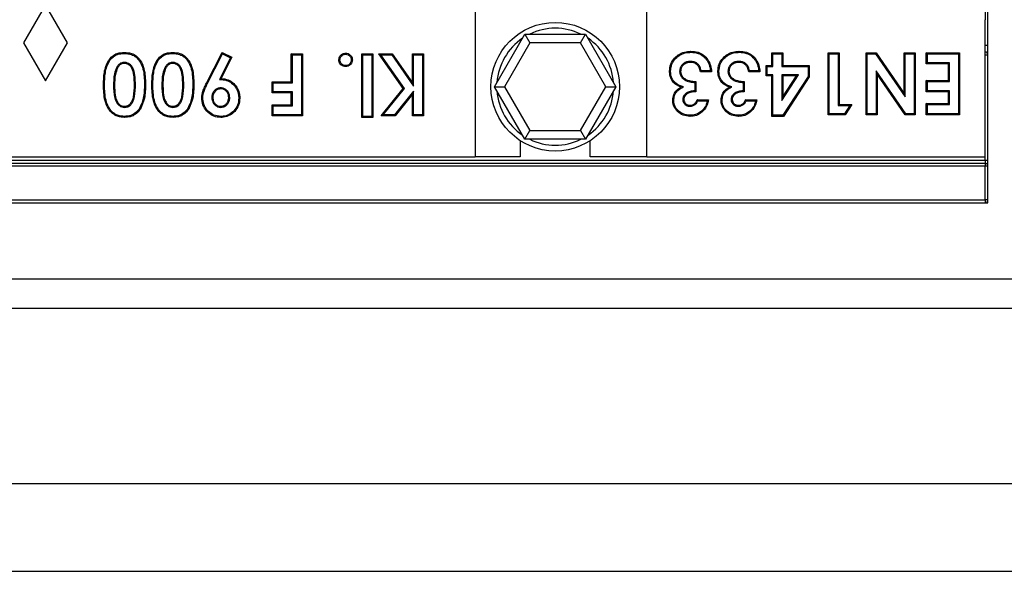
# Model space of a CAD drawing. Units: millimetres. Extents: x 0 to 420, y 0 to 297.
# Drawn here: x 313 to 346, y 86 to 105 of the extents above; entities that cross this region are included whole.
import ezdxf

# ---------------------------------------------------------------- set-up
doc = ezdxf.new("R2010")
doc.units = ezdxf.units.MM

msp = doc.modelspace()

# ---------------------------------------------------------------- linework, layer by layer
at = {"color": 7, "linetype": 'Continuous', "lineweight": 25}
for p, q in [((345.6703, 99.0415), (345.6703, 139.8415)), ((313.4003, 105.8161), (312.6503, 104.5161)), ((314.1503, 104.5161), (313.4003, 105.8161)), ((328.1103, 105.8072), (328.1103, 105.3073)), ((333.9903, 105.3073), (333.9903, 105.8072)), ((345.5703, 105.8072), (345.5703, 105.3073)), ((328.1103, 105.3073), (328.1103, 100.6161)), ((333.9903, 100.6161), (333.9903, 105.3073)), ((345.5703, 100.6161), (345.5703, 105.3073)), ((312.6503, 104.5161), (313.4003, 103.2161)), ((313.4003, 103.2161), (314.1503, 104.5161)), ((328.7741, 103.0161), (329.8133, 104.8161)), ((329.9865, 104.5161), (329.1205, 103.0161)), ((329.8133, 104.8161), (329.9865, 104.5161)), ((329.8133, 104.8161), (331.8918, 104.8161)), ((331.7186, 104.5161), (329.9865, 104.5161)), ((331.7186, 104.5161), (331.8918, 104.8161)), ((332.5846, 103.0161), (331.7186, 104.5161)), ((331.8918, 104.8161), (332.931, 103.0161)), ((318.9084, 103.1325), (319.446, 104.1904)), ((319.4614, 104.1434), (319.446, 104.1904)), ((319.446, 104.1904), (319.7827, 104.0208)), ((335.5006, 104.1927), (335.5006, 104.2277)), ((337.1559, 104.1927), (337.156, 104.2277)), ((345.5703, 104.4415), (345.6703, 104.4415)), ((316.1004, 103.8455), (316.1001, 103.8104)), ((317.7557, 103.8455), (317.7555, 103.8104)), ((318.9396, 103.1167), (319.4614, 104.1434)), ((319.7356, 104.0053), (319.3575, 103.2613)), ((319.7827, 104.0208), (319.4138, 103.2948)), ((319.4614, 104.1434), (319.7356, 104.0053)), ((319.7356, 104.0053), (319.7827, 104.0208)), ((321.8504, 104.1011), (321.8154, 104.1361)), ((321.8154, 104.1361), (322.1953, 104.1361)), ((321.8154, 103.1863), (321.8154, 104.1361)), ((321.8504, 103.1513), (321.8504, 104.1011)), ((321.8504, 104.1011), (322.1603, 104.1011)), ((322.1603, 104.1011), (322.1953, 104.1361)), ((322.1603, 104.1011), (322.1603, 102.0544)), ((322.1953, 104.1361), (322.1953, 102.0194)), ((324.2656, 104.1011), (324.2306, 104.1361)), ((324.2306, 101.9651), (324.2306, 104.1361)), ((324.2306, 104.1361), (324.6105, 104.1361)), ((324.2656, 102.0001), (324.2656, 104.1011)), ((324.2656, 104.1011), (324.5755, 104.1011)), ((324.5755, 104.1011), (324.6105, 104.1361)), ((324.5755, 104.1011), (324.5755, 102.0001)), ((324.6105, 104.1361), (324.6105, 101.9651)), ((324.8813, 104.1011), (324.814, 104.1361)), ((324.814, 104.1361), (325.2715, 104.1361)), ((325.6417, 102.9556), (324.814, 104.1361)), ((324.8813, 104.1011), (325.2533, 104.1011)), ((325.6854, 102.9542), (324.8813, 104.1011)), ((325.2533, 104.1011), (325.2715, 104.1361)), ((325.2533, 104.1011), (326.0023, 103.0326)), ((325.2715, 104.1361), (325.9673, 103.1435)), ((326.0023, 104.1011), (325.9673, 104.1361)), ((325.9673, 104.1361), (326.3472, 104.1361)), ((325.9673, 103.1435), (325.9673, 104.1361)), ((326.0023, 104.1011), (326.3122, 104.1011)), ((326.0023, 103.0326), (326.0023, 104.1011)), ((326.3122, 104.1011), (326.3472, 104.1361)), ((326.3122, 104.1011), (326.3122, 102.0544)), ((326.3472, 104.1361), (326.3472, 102.0194)), ((335.4803, 103.8828), (335.4798, 103.8478)), ((337.1356, 103.8828), (337.1352, 103.8478)), ((338.3023, 104.1384), (338.2673, 104.1734)), ((338.2673, 104.1734), (338.6472, 104.1734)), ((338.2673, 103.7392), (338.2673, 104.1734)), ((338.3023, 104.1384), (338.6122, 104.1384)), ((338.3023, 103.7042), (338.3023, 104.1384)), ((338.6122, 104.1384), (338.6472, 104.1734)), ((338.6122, 104.1384), (338.6122, 103.7042)), ((338.6472, 104.1734), (338.6472, 103.7392)), ((340.229, 104.1384), (340.194, 104.1734)), ((340.194, 104.1734), (340.5739, 104.1734)), ((340.194, 102.0567), (340.194, 104.1734)), ((340.229, 104.1384), (340.5389, 104.1384)), ((340.229, 102.0917), (340.229, 104.1384)), ((340.5389, 104.1384), (340.5739, 104.1734)), ((340.5389, 104.1384), (340.5389, 102.3745)), ((340.5739, 104.1734), (340.5739, 102.4095)), ((341.5316, 104.1384), (341.4966, 104.1734)), ((341.4966, 104.1734), (341.8413, 104.1734)), ((341.4966, 102.0567), (341.4966, 104.1734)), ((341.5316, 104.1384), (341.8229, 104.1384)), ((341.5316, 102.0917), (341.5316, 104.1384)), ((341.8229, 104.1384), (341.8413, 104.1734)), ((341.8229, 104.1384), (342.8341, 102.6724)), ((341.8413, 104.1734), (342.7991, 102.7848)), ((342.8341, 104.1384), (342.7991, 104.1734)), ((342.7991, 102.7848), (342.7991, 104.1734)), ((342.7991, 104.1734), (343.179, 104.1734)), ((342.8341, 102.6724), (342.8341, 104.1384)), ((342.8341, 104.1384), (343.144, 104.1384)), ((343.144, 104.1384), (343.179, 104.1734)), ((343.144, 104.1384), (343.144, 102.0917)), ((343.179, 104.1734), (343.179, 102.0567)), ((343.5939, 104.1384), (343.559, 104.1734)), ((343.559, 103.7935), (343.559, 104.1734)), ((343.559, 104.1734), (344.6987, 104.1734)), ((343.5939, 103.8285), (343.5939, 104.1384)), ((343.5939, 104.1384), (344.6637, 104.1384)), ((344.6637, 104.1384), (344.6987, 104.1734)), ((344.6637, 104.1384), (344.6637, 102.0917)), ((344.6987, 104.1734), (344.6987, 102.0567)), ((345.5703, 104.1015), (345.6703, 104.1015)), ((315.8381, 103.6828), (315.8682, 103.665)), ((317.4934, 103.6828), (317.5236, 103.665)), ((334.8017, 103.5424), (334.7666, 103.5425)), ((335.1116, 103.5383), (335.1466, 103.5387)), ((336.2049, 103.5221), (335.825, 103.5221)), ((336.167, 103.5571), (335.854, 103.5571)), ((336.457, 103.5424), (336.422, 103.5425)), ((336.7669, 103.5383), (336.8019, 103.5387)), ((337.8602, 103.5221), (337.4803, 103.5221)), ((337.8224, 103.5571), (337.5094, 103.5571)), ((338.1123, 103.7042), (338.0773, 103.7392)), ((338.0773, 103.7392), (338.2673, 103.7392)), ((338.0773, 103.3864), (338.0773, 103.7392)), ((338.1123, 103.7042), (338.3023, 103.7042)), ((338.1123, 103.4214), (338.1123, 103.7042)), ((338.3023, 103.7042), (338.2673, 103.7392)), ((338.6122, 103.7042), (338.6472, 103.7392)), ((338.6122, 103.7042), (339.5077, 103.7042)), ((338.6472, 103.7392), (339.5427, 103.7392)), ((339.5077, 103.7042), (339.5427, 103.7392)), ((339.5077, 103.7042), (339.5077, 103.365)), ((339.5427, 103.7392), (339.5427, 103.3546)), ((342.8552, 102.0917), (341.8415, 103.562)), ((341.8415, 103.562), (341.8415, 102.0917)), ((341.8415, 103.562), (341.8765, 103.4496)), ((343.5939, 103.8285), (343.559, 103.7935)), ((344.3188, 103.7935), (343.559, 103.7935)), ((344.3538, 103.8285), (343.5939, 103.8285)), ((344.3538, 103.8285), (344.3188, 103.7935)), ((344.3188, 103.2236), (344.3188, 103.7935)), ((344.3538, 103.1886), (344.3538, 103.8285)), ((319.3575, 103.2613), (319.4138, 103.2948)), ((321.1991, 103.1513), (321.1641, 103.1863)), ((321.1641, 102.8064), (321.1641, 103.1863)), ((321.1641, 103.1863), (321.8154, 103.1863)), ((321.8504, 103.1513), (321.8154, 103.1863)), ((335.6622, 103.1965), (335.6622, 102.8437)), ((337.3175, 103.1965), (337.3175, 102.8437)), ((338.1123, 103.4214), (338.0773, 103.3864)), ((338.2673, 103.3864), (338.0773, 103.3864)), ((338.3023, 103.4214), (338.1123, 103.4214)), ((338.3023, 103.4214), (338.2673, 103.3864)), ((338.2673, 102.0025), (338.2673, 103.3864)), ((338.3023, 102.0375), (338.3023, 103.4214)), ((338.6122, 103.4214), (338.6122, 102.5481)), ((338.6122, 102.5481), (339.1802, 103.4214)), ((339.1802, 103.4214), (338.6122, 103.4214)), ((338.6122, 103.4214), (338.6472, 103.3864)), ((339.5077, 103.365), (338.6443, 102.0375)), ((338.6472, 103.3864), (338.6472, 102.6661)), ((339.1157, 103.3864), (338.6472, 103.3864)), ((338.6472, 102.6661), (339.1157, 103.3864)), ((339.5427, 103.3546), (338.6633, 102.0025)), ((339.1802, 103.4214), (339.1157, 103.3864)), ((339.5077, 103.365), (339.5427, 103.3546)), ((341.8765, 103.4496), (341.8765, 102.0567)), ((342.8369, 102.0567), (341.8765, 103.4496)), ((343.5939, 103.1886), (343.559, 103.2236)), ((343.559, 102.8437), (343.559, 103.2236)), ((343.559, 103.2236), (344.3188, 103.2236)), ((343.5939, 102.8787), (343.5939, 103.1886)), ((343.5939, 103.1886), (344.3538, 103.1886)), ((344.3538, 103.1886), (344.3188, 103.2236)), ((315.419, 103.0786), (315.384, 103.0786)), ((315.7289, 103.0787), (315.7639, 103.0786)), ((316.4773, 103.1028), (316.4423, 103.1028)), ((316.7872, 103.0986), (316.8222, 103.0985)), ((317.0743, 103.0786), (317.0393, 103.0786)), ((317.3842, 103.0787), (317.4192, 103.0786)), ((318.1327, 103.1028), (318.0977, 103.1028)), ((318.4426, 103.0986), (318.4776, 103.0985)), ((318.9396, 103.1167), (318.9084, 103.1325)), ((319.3951, 102.9771), (319.3951, 102.9421)), ((321.1991, 102.8414), (321.1641, 102.8064)), ((321.1991, 102.8414), (321.1991, 103.1513)), ((321.1991, 103.1513), (321.8504, 103.1513)), ((321.8504, 102.8414), (321.1991, 102.8414)), ((321.8504, 102.8414), (321.8154, 102.8064)), ((321.8504, 102.3643), (321.8504, 102.8414)), ((324.8874, 102.0194), (325.6417, 102.9556)), ((324.9605, 102.0544), (325.6854, 102.9542)), ((326.0023, 102.8636), (325.3502, 102.0544)), ((325.6854, 102.9542), (325.6417, 102.9556)), ((326.0023, 103.0326), (325.9673, 103.1435)), ((326.0023, 102.8636), (325.9673, 102.7644)), ((326.0023, 102.0544), (326.0023, 102.8636)), ((328.7741, 103.0161), (329.1205, 103.0161)), ((329.8133, 101.2161), (328.7741, 103.0161)), ((329.1205, 103.0161), (329.9865, 101.5161)), ((331.7186, 101.5161), (332.5846, 103.0161)), ((332.931, 103.0161), (331.8918, 101.2161)), ((332.5846, 103.0161), (332.931, 103.0161)), ((335.2451, 103.0094), (335.1584, 103.001)), ((335.6272, 103.1624), (335.6272, 102.8758)), ((336.9004, 103.0094), (336.8138, 103.001)), ((337.2825, 103.1624), (337.2825, 102.8758)), ((343.5939, 102.8787), (343.559, 102.8437)), ((344.3188, 102.8437), (343.559, 102.8437)), ((344.3538, 102.8787), (343.5939, 102.8787)), ((344.3538, 102.8787), (344.3188, 102.8437)), ((344.3188, 102.4367), (344.3188, 102.8437)), ((344.3538, 102.4017), (344.3538, 102.8787)), ((319.0938, 102.6464), (319.1289, 102.6465)), ((319.7066, 102.6453), (319.6716, 102.6453)), ((321.8154, 102.8064), (321.1641, 102.8064)), ((321.8154, 102.3993), (321.8154, 102.8064)), ((325.9673, 102.7644), (325.3669, 102.0194)), ((325.9673, 102.0194), (325.9673, 102.7644)), ((335.2201, 102.5814), (335.2551, 102.5817)), ((335.7164, 102.5723), (336.0963, 102.5723)), ((335.7411, 102.5374), (336.0557, 102.5374)), ((336.8754, 102.5814), (336.9104, 102.5817)), ((337.3718, 102.5723), (337.7517, 102.5723)), ((337.3965, 102.5374), (337.7111, 102.5374)), ((338.6122, 102.5481), (338.6472, 102.6661)), ((342.8341, 102.6724), (342.7991, 102.7848)), ((316.1003, 102.31), (316.1001, 102.3451)), ((317.7556, 102.31), (317.7555, 102.3451)), ((319.3963, 102.31), (319.3964, 102.3451)), ((321.1991, 102.3643), (321.1641, 102.3993)), ((321.1641, 102.3993), (321.8154, 102.3993)), ((321.1641, 102.0194), (321.1641, 102.3993)), ((321.1991, 102.0544), (321.1991, 102.3643)), ((321.1991, 102.3643), (321.8504, 102.3643)), ((321.8504, 102.3643), (321.8154, 102.3993)), ((335.469, 102.3474), (335.4688, 102.3824)), ((337.1244, 102.3474), (337.1242, 102.3824)), ((340.5389, 102.3745), (340.5739, 102.4095)), ((340.5389, 102.3745), (340.944, 102.3745)), ((340.5739, 102.4095), (341.0081, 102.4095)), ((340.944, 102.3745), (340.7621, 102.0917)), ((341.0081, 102.4095), (340.7813, 102.0567)), ((340.944, 102.3745), (341.0081, 102.4095)), ((343.5939, 102.4017), (343.559, 102.4367)), ((343.559, 102.0567), (343.559, 102.4367)), ((343.559, 102.4367), (344.3188, 102.4367)), ((343.5939, 102.0917), (343.5939, 102.4017)), ((343.5939, 102.4017), (344.3538, 102.4017)), ((344.3538, 102.4017), (344.3188, 102.4367)), ((316.1091, 102.0002), (316.1095, 101.9651)), ((317.7645, 102.0002), (317.7648, 101.9651)), ((319.4035, 102.0002), (319.4036, 101.9651)), ((321.1991, 102.0544), (321.1641, 102.0194)), ((322.1953, 102.0194), (321.1641, 102.0194)), ((322.1603, 102.0544), (321.1991, 102.0544)), ((322.1603, 102.0544), (322.1953, 102.0194)), ((324.2656, 102.0001), (324.2306, 101.9651)), ((324.6105, 101.9651), (324.2306, 101.9651)), ((324.5755, 102.0001), (324.2656, 102.0001)), ((324.5755, 102.0001), (324.6105, 101.9651)), ((324.9605, 102.0544), (324.8874, 102.0194)), ((325.3669, 102.0194), (324.8874, 102.0194)), ((325.3502, 102.0544), (324.9605, 102.0544)), ((325.3502, 102.0544), (325.3669, 102.0194)), ((326.0023, 102.0544), (325.9673, 102.0194)), ((326.3472, 102.0194), (325.9673, 102.0194)), ((326.3122, 102.0544), (326.0023, 102.0544)), ((326.3122, 102.0544), (326.3472, 102.0194)), ((338.3023, 102.0375), (338.2673, 102.0025)), ((338.6633, 102.0025), (338.2673, 102.0025)), ((338.6443, 102.0375), (338.3023, 102.0375)), ((338.6443, 102.0375), (338.6633, 102.0025)), ((340.229, 102.0917), (340.194, 102.0567)), ((340.7813, 102.0567), (340.194, 102.0567)), ((340.7621, 102.0917), (340.229, 102.0917)), ((340.7621, 102.0917), (340.7813, 102.0567)), ((341.5316, 102.0917), (341.4966, 102.0567)), ((341.8765, 102.0567), (341.4966, 102.0567)), ((341.8415, 102.0917), (341.5316, 102.0917)), ((341.8415, 102.0917), (341.8765, 102.0567)), ((342.8552, 102.0917), (342.8369, 102.0567)), ((343.179, 102.0567), (342.8369, 102.0567)), ((343.144, 102.0917), (342.8552, 102.0917)), ((343.144, 102.0917), (343.179, 102.0567)), ((343.5939, 102.0917), (343.559, 102.0567)), ((344.6987, 102.0567), (343.559, 102.0567)), ((344.6637, 102.0917), (343.5939, 102.0917)), ((344.6637, 102.0917), (344.6987, 102.0567)), ((329.8133, 101.2161), (329.9865, 101.5161)), ((329.9865, 101.5161), (331.7186, 101.5161)), ((331.7186, 101.5161), (331.8918, 101.2161)), ((329.6525, 101.1721), (329.6525, 100.6161)), ((331.8918, 101.2161), (329.8133, 101.2161)), ((332.0525, 100.6161), (332.0525, 101.1721)), ((245.7703, 100.5015), (345.5703, 100.5015)), ((263.4303, 100.6161), (328.1103, 100.6161)), ((329.6525, 100.6161), (328.1103, 100.6161)), ((333.9903, 100.6161), (332.0525, 100.6161)), ((333.9903, 100.6161), (345.5703, 100.6161)), ((345.5703, 100.5015), (345.5703, 100.4015)), ((345.5703, 100.5015), (345.6703, 100.5015)), ((245.7703, 100.4015), (345.5703, 100.4015)), ((345.5703, 100.3015), (245.7703, 100.3015)), ((345.5703, 100.4015), (345.5703, 100.3015)), ((345.5703, 99.1415), (345.5703, 100.3015)), ((345.6703, 100.3015), (345.5703, 100.3015)), ((245.7703, 99.1415), (345.5703, 99.1415)), ((345.6703, 99.1415), (345.5703, 99.1415)), ((345.5703, 99.1415), (345.5703, 99.0415)), ((245.6703, 99.0415), (345.6703, 99.0415)), ((215.6703, 96.4415), (375.6703, 96.4415)), ((215.6703, 95.4415), (375.6703, 95.4415)), ((215.6703, 89.4415), (375.6703, 89.4415)), ((221.6703, 86.4415), (381.2703, 86.4415))]:
    msp.add_line(p, q, dxfattribs=at)
at = {"color": 8, "linetype": 'Continuous', "lineweight": 25}
msp.add_line((345.5703, 100.5015), (345.5703, 100.6161), dxfattribs=at)
at = {"color": 7, "linetype": 'Continuous', "lineweight": 25, "flags": 128}
for points in [[(316.0984, 104.1554), (316.0984, 104.1729), (316.0984, 104.1904)], [(317.7538, 104.1554), (317.7538, 104.1729), (317.7538, 104.1904)], [(323.4786, 103.9317), (323.4644, 103.9317), (323.4436, 103.9317)], [(323.6743, 104.1282), (323.6743, 104.1427), (323.6743, 104.1632)], [(323.8699, 103.9317), (323.8841, 103.9317), (323.9049, 103.9317)], [(323.6743, 103.7369), (323.6743, 103.7227), (323.6743, 103.7019)], [(318.7839, 102.628), (318.7734, 102.628), (318.7629, 102.6279), (318.7489, 102.6279)], [(320.0165, 102.6249), (320.027, 102.6249), (320.0375, 102.6249), (320.0515, 102.6249)], [(334.9102, 102.5572), (334.8927, 102.5574), (334.8752, 102.5575)], [(336.5655, 102.5572), (336.548, 102.5574), (336.5305, 102.5575)], [(316.6192, 102.2724), (316.6279, 102.2666), (316.6367, 102.2608), (316.6484, 102.2531)], [(318.2745, 102.2724), (318.2833, 102.2666), (318.292, 102.2608), (318.3037, 102.2531)], [(335.9086, 102.2233), (335.9213, 102.2113), (335.9339, 102.1992)], [(337.5639, 102.2233), (337.5766, 102.2113), (337.5893, 102.1992)], [(335.4663, 102.0375), (335.4663, 102.02), (335.4663, 102.0025)], [(337.1216, 102.0375), (337.1216, 102.02), (337.1216, 102.0025)]]:
    msp.add_lwpolyline(points, dxfattribs=at)
at = {"color": 7, "linetype": 'Continuous', "lineweight": 25}
msp.add_circle((330.8525, 103.0161), 2.2, dxfattribs=at)
for centre, radius, start, end in [((330.8525, 103.0161), 2, 64.15807, 115.84193), ((330.8525, 103.0161), 2, 124.15807, 175.84193), ((330.8525, 103.0161), 2, 4.15807, 55.84193), ((345.5703, 104.1015), 0.1, 0, 90), ((330.8525, 103.0161), 2, 184.15807, 235.84193), ((330.8525, 103.0161), 2, 304.15807, 355.84193), ((330.8525, 103.0161), 2, 244.15807, 295.84193), ((345.5703, 100.3015), 0.1, 0, 90), ((345.5703, 99.1415), 0.1, 270, 0)]:
    msp.add_arc(centre, radius, start, end, dxfattribs=at)
for points, knots in [([(315.384, 103.0786), (315.3873, 103.2209), (315.394, 103.5074), (315.5028, 103.8531), (315.6794, 104.0668), (315.8684, 104.1743), (316.0161, 104.1846), (316.0984, 104.1904)], [0, 0, 0, 0, 0.2860612, 0.5761992, 0.7057328, 0.8359444, 1, 1, 1, 1]), ([(316.0984, 104.1904), (316.1802, 104.1846), (316.328, 104.1742), (316.5193, 104.069), (316.6754, 103.893), (316.8115, 103.565), (316.818, 103.2809), (316.8222, 103.0985)], [0, 0, 0, 0, 0.1640249, 0.2969044, 0.4295423, 0.6339553, 1, 1, 1, 1]), ([(317.0393, 103.0786), (317.0426, 103.2209), (317.0493, 103.5074), (317.1582, 103.8531), (317.3348, 104.0668), (317.5238, 104.1743), (317.6715, 104.1846), (317.7538, 104.1904)], [0, 0, 0, 0, 0.28606123, 0.57619922, 0.70573284, 0.83594445, 1, 1, 1, 1]), ([(317.7538, 104.1904), (317.8355, 104.1846), (317.9834, 104.1742), (318.1747, 104.069), (318.3308, 103.893), (318.4668, 103.565), (318.4734, 103.2809), (318.4776, 103.0985)], [0, 0, 0, 0, 0.1640249, 0.2969044, 0.4295423, 0.6339553, 1, 1, 1, 1]), ([(334.7666, 103.5425), (334.7742, 103.6243), (334.7894, 103.7909), (334.926, 103.9973), (335.1118, 104.1471), (335.3119, 104.2192), (335.4459, 104.2252), (335.5006, 104.2277)], [0, 0, 0, 0, 0.2179421, 0.4433963, 0.6405495, 0.8531178, 1, 1, 1, 1]), ([(334.8017, 103.5424), (334.8096, 103.6245), (334.8252, 103.7859), (334.9608, 103.9824), (335.139, 104.1215), (335.3276, 104.1855), (335.4516, 104.1907), (335.5006, 104.1927)], [0, 0, 0, 0, 0.2295146, 0.45139637, 0.65010689, 0.86166385, 1, 1, 1, 1]), ([(335.5006, 104.2277), (335.5821, 104.2218), (335.7352, 104.2107), (335.9381, 104.1038), (336.087, 103.9448), (336.1807, 103.743), (336.1967, 103.5964), (336.2049, 103.5221)], [0, 0, 0, 0, 0.2187301, 0.4110552, 0.6032405, 0.7991443, 1, 1, 1, 1]), ([(335.5006, 104.1927), (335.5822, 104.1866), (335.7319, 104.1753), (335.9261, 104.068), (336.0644, 103.9143), (336.1433, 103.7354), (336.1597, 103.612), (336.167, 103.5571)], [0, 0, 0, 0, 0.2382087, 0.4365711, 0.6347156, 0.8376743, 1, 1, 1, 1]), ([(336.422, 103.5425), (336.4295, 103.6243), (336.4448, 103.7909), (336.5813, 103.9973), (336.7672, 104.1471), (336.9672, 104.2192), (337.1012, 104.2252), (337.156, 104.2277)], [0, 0, 0, 0, 0.2179421, 0.4433963, 0.6405495, 0.8531178, 1, 1, 1, 1]), ([(336.457, 103.5424), (336.4649, 103.6245), (336.4805, 103.7859), (336.6162, 103.9824), (336.7943, 104.1215), (336.9829, 104.1855), (337.1069, 104.1907), (337.1559, 104.1927)], [0, 0, 0, 0, 0.2295146, 0.4513964, 0.6501069, 0.8616639, 1, 1, 1, 1]), ([(337.1559, 104.1927), (337.2376, 104.1866), (337.3872, 104.1753), (337.5814, 104.068), (337.7198, 103.9143), (337.7986, 103.7354), (337.8151, 103.612), (337.8224, 103.5571)], [0, 0, 0, 0, 0.2382087, 0.4365711, 0.6347156, 0.8376743, 1, 1, 1, 1]), ([(337.156, 104.2277), (337.2374, 104.2218), (337.3905, 104.2107), (337.5934, 104.1038), (337.7424, 103.9448), (337.836, 103.743), (337.8521, 103.5964), (337.8602, 103.5221)], [0, 0, 0, 0, 0.2187301, 0.4110552, 0.6032405, 0.7991443, 1, 1, 1, 1]), ([(315.419, 103.0786), (315.4222, 103.218), (315.4286, 103.4987), (315.5334, 103.8353), (315.7029, 104.0398), (315.8808, 104.1405), (316.0201, 104.15), (316.0984, 104.1554)], [0, 0, 0, 0, 0.2910403, 0.5863036, 0.7118221, 0.8380147, 1, 1, 1, 1]), ([(316.1004, 103.8455), (316.0646, 103.8419), (315.9938, 103.835), (315.9001, 103.7735), (315.8592, 103.7138), (315.8381, 103.6828)], [0, 0, 0, 0, 0.33054584, 0.65289835, 1, 1, 1, 1]), ([(316.0984, 104.1554), (316.1804, 104.1494), (316.3247, 104.1389), (316.5067, 104.0332), (316.6516, 103.8628), (316.7774, 103.5469), (316.7834, 103.2735), (316.7872, 103.0986)], [0, 0, 0, 0, 0.1705172, 0.300323, 0.4297334, 0.6349338, 1, 1, 1, 1]), ([(316.4773, 103.1028), (316.4754, 103.1841), (316.4716, 103.3516), (316.4384, 103.5641), (316.3557, 103.7198), (316.2663, 103.8045), (316.174, 103.8411), (316.121, 103.8443), (316.1004, 103.8455)], [0, 0, 0, 0, 0.2641102, 0.5437415, 0.6858242, 0.828597, 0.9331522, 1, 1, 1, 1]), ([(317.0743, 103.0786), (317.0775, 103.218), (317.0839, 103.4987), (317.1887, 103.8353), (317.3582, 104.0398), (317.5361, 104.1405), (317.6755, 104.15), (317.7538, 104.1554)], [0, 0, 0, 0, 0.2910403, 0.5863036, 0.7118221, 0.8380147, 1, 1, 1, 1]), ([(317.7557, 103.8455), (317.7199, 103.8419), (317.6492, 103.835), (317.5555, 103.7735), (317.5146, 103.7138), (317.4934, 103.6828)], [0, 0, 0, 0, 0.3305458, 0.6528983, 1, 1, 1, 1]), ([(317.7538, 104.1554), (317.8357, 104.1494), (317.98, 104.1389), (318.162, 104.0332), (318.3069, 103.8628), (318.4328, 103.5469), (318.4387, 103.2735), (318.4426, 103.0986)], [0, 0, 0, 0, 0.1705172, 0.300323, 0.4297334, 0.6349338, 1, 1, 1, 1]), ([(318.1327, 103.1028), (318.1308, 103.1841), (318.1269, 103.3516), (318.0937, 103.5641), (318.011, 103.7198), (317.9217, 103.8045), (317.8293, 103.8411), (317.7763, 103.8443), (317.7557, 103.8455)], [0, 0, 0, 0, 0.2641102, 0.5437415, 0.6858242, 0.828597, 0.9331522, 1, 1, 1, 1]), ([(323.4436, 103.9317), (323.4462, 103.9599), (323.4515, 104.0187), (323.501, 104.0906), (323.567, 104.1433), (323.6287, 104.1611), (323.6652, 104.1628), (323.6743, 104.1632)], [0, 0, 0, 0, 0.2316394, 0.4833667, 0.6965949, 0.9246535, 1, 1, 1, 1]), ([(323.6743, 103.7019), (323.6467, 103.7044), (323.5884, 103.7098), (323.5162, 103.7583), (323.4642, 103.8237), (323.4456, 103.8851), (323.4441, 103.9215), (323.4436, 103.9317)], [0, 0, 0, 0, 0.22747948, 0.48098812, 0.69698743, 0.91471402, 1, 1, 1, 1]), ([(323.4786, 103.9317), (323.4817, 103.9601), (323.4876, 104.0136), (323.5359, 104.075), (323.5933, 104.1169), (323.6432, 104.1266), (323.67, 104.128), (323.6743, 104.1282)], [0, 0, 0, 0, 0.27435045, 0.51605594, 0.73713133, 0.958342, 1, 1, 1, 1]), ([(323.6743, 103.7369), (323.6465, 103.74), (323.5935, 103.7458), (323.5317, 103.7931), (323.4905, 103.8502), (323.4801, 103.8999), (323.4789, 103.9266), (323.4786, 103.9317)], [0, 0, 0, 0, 0.2695878, 0.5137586, 0.737657, 0.9498021, 1, 1, 1, 1]), ([(323.6743, 104.1632), (323.7025, 104.1606), (323.7613, 104.1551), (323.8333, 104.1055), (323.8844, 104.0401), (323.9028, 103.9787), (323.9045, 103.9422), (323.9049, 103.9317)], [0, 0, 0, 0, 0.2320782, 0.4828745, 0.6971751, 0.9127062, 1, 1, 1, 1]), ([(323.6743, 104.1282), (323.7028, 104.125), (323.7562, 104.119), (323.8179, 104.0706), (323.8582, 104.0132), (323.8684, 103.9634), (323.8697, 103.9368), (323.8699, 103.9317)], [0, 0, 0, 0, 0.2749545, 0.5155796, 0.739443, 0.9495744, 1, 1, 1, 1]), ([(323.8699, 103.9317), (323.8669, 103.9038), (323.861, 103.8504), (323.8136, 103.7895), (323.7565, 103.7495), (323.7074, 103.7385), (323.6798, 103.7372), (323.6743, 103.7369)], [0, 0, 0, 0, 0.270392, 0.5182541, 0.7285679, 0.945686, 1, 1, 1, 1]), ([(323.9049, 103.9317), (323.9024, 103.9041), (323.8975, 103.8513), (323.8562, 103.7834), (323.7976, 103.7315), (323.7327, 103.7049), (323.6896, 103.7027), (323.6743, 103.7019)], [0, 0, 0, 0, 0.22794537, 0.4353485, 0.64206678, 0.87248483, 1, 1, 1, 1]), ([(335.4803, 103.8828), (335.4361, 103.8793), (335.3516, 103.8728), (335.24, 103.8116), (335.1567, 103.7231), (335.1161, 103.6248), (335.1128, 103.5616), (335.1116, 103.5383)], [0, 0, 0, 0, 0.2348079, 0.4488599, 0.662691, 0.8753958, 1, 1, 1, 1]), ([(335.4798, 103.8478), (335.4354, 103.844), (335.3554, 103.8373), (335.2544, 103.7771), (335.183, 103.6976), (335.1501, 103.6118), (335.1475, 103.5578), (335.1466, 103.5387)], [0, 0, 0, 0, 0.2612294, 0.4706653, 0.6796921, 0.8867902, 1, 1, 1, 1]), ([(335.825, 103.5221), (335.8131, 103.5761), (335.794, 103.6631), (335.721, 103.7639), (335.6364, 103.8216), (335.5517, 103.8449), (335.499, 103.847), (335.4798, 103.8478)], [0, 0, 0, 0, 0.312966, 0.5053938, 0.6979334, 0.889803, 1, 1, 1, 1]), ([(335.854, 103.5571), (335.8377, 103.6167), (335.8112, 103.7135), (335.7153, 103.8154), (335.6071, 103.8734), (335.5246, 103.8795), (335.4803, 103.8828)], [0, 0, 0, 0, 0.3359882, 0.5461753, 0.7564488, 1, 1, 1, 1]), ([(337.1356, 103.8828), (337.0914, 103.8793), (337.0069, 103.8728), (336.8953, 103.8116), (336.812, 103.7231), (336.7715, 103.6248), (336.7681, 103.5616), (336.7669, 103.5383)], [0, 0, 0, 0, 0.2348079, 0.4488599, 0.662691, 0.8753958, 1, 1, 1, 1]), ([(337.1352, 103.8478), (337.0907, 103.844), (337.0107, 103.8373), (336.9097, 103.7771), (336.8383, 103.6976), (336.8054, 103.6118), (336.8028, 103.5578), (336.8019, 103.5387)], [0, 0, 0, 0, 0.2612294, 0.4706653, 0.6796921, 0.8867902, 1, 1, 1, 1]), ([(337.4803, 103.5221), (337.4685, 103.5761), (337.4494, 103.6631), (337.3763, 103.7639), (337.2917, 103.8216), (337.207, 103.8449), (337.1544, 103.847), (337.1352, 103.8478)], [0, 0, 0, 0, 0.312966, 0.5053938, 0.6979334, 0.889803, 1, 1, 1, 1]), ([(337.5094, 103.5571), (337.4931, 103.6167), (337.4666, 103.7135), (337.3706, 103.8154), (337.2625, 103.8734), (337.1799, 103.8795), (337.1356, 103.8828)], [0, 0, 0, 0, 0.3359882, 0.5461753, 0.7564488, 1, 1, 1, 1]), ([(315.8381, 103.6828), (315.807, 103.607), (315.7522, 103.4733), (315.7326, 103.2662), (315.7302, 103.1414), (315.7289, 103.0787)], [0, 0, 0, 0, 0.3946331, 0.6957732, 1, 1, 1, 1]), ([(315.8682, 103.665), (315.8377, 103.5888), (315.7851, 103.4574), (315.7673, 103.2565), (315.765, 103.1381), (315.7639, 103.0786)], [0, 0, 0, 0, 0.4074737, 0.7024224, 1, 1, 1, 1]), ([(316.1001, 103.8104), (316.0703, 103.8077), (316.0104, 103.8023), (315.9262, 103.7495), (315.8887, 103.6948), (315.8682, 103.665)], [0, 0, 0, 0, 0.31046307, 0.62329253, 1, 1, 1, 1]), ([(316.4423, 103.1028), (316.4404, 103.1841), (316.4365, 103.349), (316.4045, 103.5539), (316.3275, 103.6971), (316.2502, 103.772), (316.1682, 103.8063), (316.12, 103.8092), (316.1001, 103.8104)], [0, 0, 0, 0, 0.2806224, 0.5693505, 0.7015768, 0.834376, 0.9318492, 1, 1, 1, 1]), ([(317.4934, 103.6828), (317.4623, 103.607), (317.4075, 103.4733), (317.388, 103.2662), (317.3855, 103.1414), (317.3842, 103.0787)], [0, 0, 0, 0, 0.3946331, 0.6957732, 1, 1, 1, 1]), ([(317.5236, 103.665), (317.493, 103.5888), (317.4404, 103.4574), (317.4226, 103.2565), (317.4204, 103.1381), (317.4192, 103.0786)], [0, 0, 0, 0, 0.40747374, 0.70242243, 1, 1, 1, 1]), ([(317.7555, 103.8104), (317.7257, 103.8077), (317.6658, 103.8023), (317.5816, 103.7495), (317.5441, 103.6948), (317.5236, 103.665)], [0, 0, 0, 0, 0.3104631, 0.6232925, 1, 1, 1, 1]), ([(318.0977, 103.1028), (318.0957, 103.1841), (318.0918, 103.349), (318.0599, 103.5539), (317.9828, 103.6971), (317.9055, 103.772), (317.8235, 103.8063), (317.7753, 103.8092), (317.7555, 103.8104)], [0, 0, 0, 0, 0.2806224, 0.5693505, 0.7015768, 0.834376, 0.9318492, 1, 1, 1, 1]), ([(335.1584, 103.001), (335.0962, 103.0266), (334.9712, 103.078), (334.8409, 103.2291), (334.7744, 103.3914), (334.769, 103.4968), (334.7666, 103.5425)], [0, 0, 0, 0, 0.2788877, 0.5597975, 0.8093487, 1, 1, 1, 1]), ([(335.2451, 103.0094), (335.1505, 103.0417), (335.0015, 103.0926), (334.8652, 103.2596), (334.8082, 103.4046), (334.8036, 103.5016), (334.8017, 103.5424)], [0, 0, 0, 0, 0.3894644, 0.6135377, 0.8374311, 1, 1, 1, 1]), ([(335.1116, 103.5383), (335.1167, 103.4949), (335.1263, 103.413), (335.2068, 103.3041), (335.3326, 103.2144), (335.4841, 103.1723), (335.5877, 103.1651), (335.6272, 103.1624)], [0, 0, 0, 0, 0.1829917, 0.344866, 0.5578783, 0.8315499, 1, 1, 1, 1]), ([(335.1466, 103.5387), (335.1499, 103.5055), (335.1565, 103.439), (335.217, 103.3448), (335.3226, 103.2604), (335.4794, 103.2055), (335.5997, 103.1996), (335.6622, 103.1965)], [0, 0, 0, 0, 0.1438864, 0.2887786, 0.4747567, 0.7272049, 1, 1, 1, 1]), ([(335.854, 103.5571), (335.8509, 103.5533), (335.8445, 103.5456), (335.8348, 103.5339), (335.8283, 103.5261), (335.825, 103.5221)], [0, 0, 0, 0, 0.3275027, 0.6637513, 1, 1, 1, 1]), ([(336.167, 103.5571), (336.1734, 103.5513), (336.186, 103.5396), (336.1986, 103.528), (336.2049, 103.5221)], [0, 0, 0, 0, 0.4999999, 1, 1, 1, 1]), ([(336.8138, 103.001), (336.7515, 103.0266), (336.6265, 103.078), (336.4962, 103.2291), (336.4297, 103.3914), (336.4243, 103.4968), (336.422, 103.5425)], [0, 0, 0, 0, 0.27888768, 0.55979747, 0.80934875, 1, 1, 1, 1]), ([(336.9004, 103.0094), (336.8058, 103.0417), (336.6568, 103.0926), (336.5205, 103.2596), (336.4636, 103.4046), (336.4589, 103.5016), (336.457, 103.5424)], [0, 0, 0, 0, 0.3894644, 0.6135377, 0.8374311, 1, 1, 1, 1]), ([(336.7669, 103.5383), (336.772, 103.4949), (336.7816, 103.413), (336.8621, 103.3041), (336.9879, 103.2144), (337.1394, 103.1723), (337.243, 103.1651), (337.2825, 103.1624)], [0, 0, 0, 0, 0.1829917, 0.344866, 0.5578783, 0.8315499, 1, 1, 1, 1]), ([(336.8019, 103.5387), (336.8052, 103.5055), (336.8118, 103.439), (336.8723, 103.3448), (336.978, 103.2604), (337.1348, 103.2055), (337.255, 103.1996), (337.3175, 103.1965)], [0, 0, 0, 0, 0.1438864, 0.2887786, 0.4747567, 0.7272049, 1, 1, 1, 1]), ([(337.5094, 103.5571), (337.5062, 103.5533), (337.4999, 103.5456), (337.4901, 103.5339), (337.4836, 103.5261), (337.4803, 103.5221)], [0, 0, 0, 0, 0.3275027, 0.6637513, 1, 1, 1, 1]), ([(337.8224, 103.5571), (337.8287, 103.5513), (337.8414, 103.5396), (337.854, 103.528), (337.8602, 103.5221)], [0, 0, 0, 0, 0.4999999, 1, 1, 1, 1]), ([(319.3575, 103.2613), (319.4393, 103.2585), (319.5879, 103.2535), (319.7788, 103.1471), (319.9228, 102.9951), (320.0062, 102.8107), (320.0135, 102.6798), (320.0165, 102.6249)], [0, 0, 0, 0, 0.2353861, 0.4278889, 0.6190803, 0.8403423, 1, 1, 1, 1]), ([(319.4138, 103.2948), (319.4961, 103.2866), (319.6553, 103.2707), (319.8475, 103.1348), (319.9848, 102.9608), (320.0454, 102.7811), (320.0499, 102.6661), (320.0515, 102.6249)], [0, 0, 0, 0, 0.23783718, 0.46043113, 0.66415061, 0.87969456, 1, 1, 1, 1]), ([(335.6272, 103.1624), (335.6308, 103.1659), (335.6385, 103.1734), (335.6502, 103.1848), (335.6582, 103.1926), (335.6622, 103.1965)], [0, 0, 0, 0, 0.3153685, 0.6576842, 1, 1, 1, 1]), ([(337.2825, 103.1624), (337.2862, 103.1659), (337.2939, 103.1734), (337.3055, 103.1848), (337.3135, 103.1926), (337.3175, 103.1965)], [0, 0, 0, 0, 0.3153685, 0.6576842, 1, 1, 1, 1]), ([(316.1095, 101.9651), (316.0277, 101.9718), (315.8782, 101.9839), (315.685, 102.093), (315.5289, 102.2742), (315.3961, 102.6079), (315.3887, 102.8944), (315.384, 103.0786)], [0, 0, 0, 0, 0.1623271, 0.2967331, 0.4311079, 0.6342701, 1, 1, 1, 1]), ([(316.1091, 102.0002), (316.0271, 102.0071), (315.8821, 102.0194), (315.6996, 102.1276), (315.5547, 102.3013), (315.4303, 102.623), (315.4234, 102.9004), (315.419, 103.0786)], [0, 0, 0, 0, 0.1687608, 0.2984257, 0.4280585, 0.6324147, 1, 1, 1, 1]), ([(315.7289, 103.0787), (315.7303, 102.9261), (315.7322, 102.7072), (315.8284, 102.4658), (315.9203, 102.3672), (316.0078, 102.3179), (316.0696, 102.3126), (316.1003, 102.31)], [0, 0, 0, 0, 0.4805579, 0.6893372, 0.8052575, 0.9030924, 1, 1, 1, 1]), ([(315.7639, 103.0786), (315.7654, 103.0033), (315.7685, 102.8485), (315.7944, 102.6455), (315.8574, 102.4901), (315.9319, 102.4033), (316.0139, 102.353), (316.0706, 102.3478), (316.1001, 102.3451)], [0, 0, 0, 0, 0.2539172, 0.5216876, 0.6846133, 0.810424, 0.9014179, 1, 1, 1, 1]), ([(316.1001, 102.3451), (316.1397, 102.3498), (316.2092, 102.3582), (316.2939, 102.4149), (316.3659, 102.513), (316.4386, 102.7446), (316.4408, 102.9542), (316.4423, 103.1028)], [0, 0, 0, 0, 0.127862, 0.2245232, 0.3212838, 0.5191016, 1, 1, 1, 1]), ([(316.1003, 102.31), (316.1396, 102.3143), (316.2197, 102.3229), (316.3197, 102.3881), (316.4028, 102.5076), (316.4732, 102.7477), (316.4757, 102.9597), (316.4773, 103.1028)], [0, 0, 0, 0, 0.120271, 0.2449089, 0.3514984, 0.5618941, 1, 1, 1, 1]), ([(316.7872, 103.0986), (316.7855, 103.0183), (316.7819, 102.8578), (316.7529, 102.5731), (316.6696, 102.3857), (316.6192, 102.2724)], [0, 0, 0, 0, 0.2830813, 0.5664247, 1, 1, 1, 1]), ([(316.8222, 103.0985), (316.8205, 103.0183), (316.8169, 102.8578), (316.7876, 102.5664), (316.7015, 102.3727), (316.6484, 102.2531)], [0, 0, 0, 0, 0.2765074, 0.5532566, 1, 1, 1, 1]), ([(317.7648, 101.9651), (317.683, 101.9718), (317.5336, 101.9839), (317.3404, 102.093), (317.1842, 102.2742), (317.0514, 102.6079), (317.0441, 102.8944), (317.0393, 103.0786)], [0, 0, 0, 0, 0.1623271, 0.2967331, 0.4311079, 0.6342701, 1, 1, 1, 1]), ([(317.7645, 102.0002), (317.6825, 102.0071), (317.5375, 102.0194), (317.3549, 102.1276), (317.21, 102.3013), (317.0856, 102.623), (317.0787, 102.9004), (317.0743, 103.0786)], [0, 0, 0, 0, 0.1687608, 0.2984257, 0.4280585, 0.6324147, 1, 1, 1, 1]), ([(317.3842, 103.0787), (317.3856, 102.9261), (317.3875, 102.7072), (317.4837, 102.4658), (317.5757, 102.3672), (317.6632, 102.3179), (317.7249, 102.3126), (317.7556, 102.31)], [0, 0, 0, 0, 0.4805579, 0.6893372, 0.8052575, 0.9030924, 1, 1, 1, 1]), ([(317.4192, 103.0786), (317.4207, 103.0033), (317.4238, 102.8485), (317.4497, 102.6455), (317.5128, 102.4901), (317.5872, 102.4033), (317.6692, 102.353), (317.726, 102.3478), (317.7555, 102.3451)], [0, 0, 0, 0, 0.2539172, 0.5216876, 0.6846133, 0.810424, 0.9014179, 1, 1, 1, 1]), ([(317.7555, 102.3451), (317.7951, 102.3498), (317.8645, 102.3582), (317.9492, 102.4149), (318.0213, 102.513), (318.0939, 102.7446), (318.0961, 102.9542), (318.0977, 103.1028)], [0, 0, 0, 0, 0.127862, 0.2245232, 0.3212838, 0.5191016, 1, 1, 1, 1]), ([(317.7556, 102.31), (317.7949, 102.3143), (317.875, 102.3229), (317.9751, 102.3881), (318.0582, 102.5076), (318.1285, 102.7477), (318.131, 102.9597), (318.1327, 103.1028)], [0, 0, 0, 0, 0.120271, 0.2449089, 0.3514984, 0.5618941, 1, 1, 1, 1]), ([(318.4426, 103.0986), (318.4408, 103.0183), (318.4372, 102.8578), (318.4082, 102.5731), (318.3249, 102.3857), (318.2745, 102.2724)], [0, 0, 0, 0, 0.2830813, 0.5664247, 1, 1, 1, 1]), ([(318.4776, 103.0985), (318.4758, 103.0183), (318.4723, 102.8578), (318.4429, 102.5664), (318.3569, 102.3727), (318.3037, 102.2531)], [0, 0, 0, 0, 0.2765074, 0.5532566, 1, 1, 1, 1]), ([(318.7489, 102.6279), (318.7576, 102.7094), (318.7714, 102.8393), (318.8459, 103.0021), (318.8875, 103.0889), (318.9084, 103.1325)], [0, 0, 0, 0, 0.45727679, 0.72812941, 1, 1, 1, 1]), ([(318.7839, 102.628), (318.7934, 102.7096), (318.808, 102.8367), (318.8808, 102.994), (318.92, 103.0758), (318.9396, 103.1167)], [0, 0, 0, 0, 0.4726402, 0.7359453, 1, 1, 1, 1]), ([(319.3951, 102.9771), (319.358, 102.9735), (319.2885, 102.9667), (319.2019, 102.9091), (319.1366, 102.8309), (319.0985, 102.7391), (319.0952, 102.6742), (319.0938, 102.6464)], [0, 0, 0, 0, 0.2218035, 0.4157704, 0.6087014, 0.8327648, 1, 1, 1, 1]), ([(319.3951, 102.9421), (319.3578, 102.9379), (319.2873, 102.9299), (319.2075, 102.8655), (319.1528, 102.787), (319.1311, 102.7104), (319.1294, 102.6618), (319.1289, 102.6465)], [0, 0, 0, 0, 0.2505171, 0.4721362, 0.6698019, 0.8962816, 1, 1, 1, 1]), ([(319.7066, 102.6453), (319.7034, 102.6851), (319.6972, 102.7618), (319.6411, 102.8631), (319.5601, 102.9384), (319.4712, 102.973), (319.4153, 102.976), (319.3951, 102.9771)], [0, 0, 0, 0, 0.2345395, 0.4515923, 0.6686451, 0.8798653, 1, 1, 1, 1]), ([(319.6716, 102.6453), (319.6681, 102.6853), (319.6616, 102.7582), (319.6056, 102.8501), (319.5314, 102.9143), (319.4549, 102.939), (319.4095, 102.9413), (319.3951, 102.9421)], [0, 0, 0, 0, 0.2636551, 0.4805715, 0.6975085, 0.9041994, 1, 1, 1, 1]), ([(334.8752, 102.5575), (334.8829, 102.6244), (334.8975, 102.7521), (335.009, 102.9089), (335.1095, 102.9709), (335.1584, 103.001)], [0, 0, 0, 0, 0.3611678, 0.6892372, 1, 1, 1, 1]), ([(334.9102, 102.5572), (334.9156, 102.6122), (334.9266, 102.7225), (335.0151, 102.8607), (335.1306, 102.9486), (335.2091, 102.9903), (335.2451, 103.0094)], [0, 0, 0, 0, 0.2749706, 0.5525465, 0.7951505, 1, 1, 1, 1]), ([(335.6272, 102.8758), (335.5749, 102.8703), (335.4785, 102.8602), (335.3548, 102.8111), (335.2701, 102.736), (335.226, 102.6562), (335.2217, 102.6018), (335.2201, 102.5814)], [0, 0, 0, 0, 0.2844543, 0.524176, 0.7063496, 0.889815, 1, 1, 1, 1]), ([(335.6622, 102.8437), (335.6099, 102.8392), (335.514, 102.8309), (335.3909, 102.7913), (335.3074, 102.7253), (335.2621, 102.6533), (335.2571, 102.6021), (335.2551, 102.5817)], [0, 0, 0, 0, 0.2947751, 0.5413579, 0.7127471, 0.8857848, 1, 1, 1, 1]), ([(335.6272, 102.8758), (335.6317, 102.8716), (335.6398, 102.8642), (335.6515, 102.8535), (335.6586, 102.847), (335.6622, 102.8437)], [0, 0, 0, 0, 0.3900706, 0.6950353, 1, 1, 1, 1]), ([(336.5305, 102.5575), (336.5382, 102.6244), (336.5528, 102.7521), (336.6644, 102.9089), (336.7649, 102.9709), (336.8138, 103.001)], [0, 0, 0, 0, 0.3611678, 0.6892372, 1, 1, 1, 1]), ([(336.5655, 102.5572), (336.571, 102.6122), (336.5819, 102.7225), (336.6704, 102.8607), (336.786, 102.9486), (336.8645, 102.9903), (336.9004, 103.0094)], [0, 0, 0, 0, 0.2749706, 0.5525465, 0.7951505, 1, 1, 1, 1]), ([(337.2825, 102.8758), (337.2302, 102.8703), (337.1338, 102.8602), (337.0101, 102.8111), (336.9254, 102.736), (336.8813, 102.6562), (336.877, 102.6018), (336.8754, 102.5814)], [0, 0, 0, 0, 0.2844543, 0.524176, 0.7063496, 0.889815, 1, 1, 1, 1]), ([(337.3175, 102.8437), (337.2653, 102.8392), (337.1693, 102.8309), (337.0462, 102.7913), (336.9627, 102.7253), (336.9174, 102.6533), (336.9124, 102.6021), (336.9104, 102.5817)], [0, 0, 0, 0, 0.2947751, 0.5413579, 0.7127471, 0.8857848, 1, 1, 1, 1]), ([(337.2825, 102.8758), (337.2871, 102.8716), (337.2952, 102.8642), (337.3068, 102.8535), (337.3139, 102.847), (337.3175, 102.8437)], [0, 0, 0, 0, 0.3900706, 0.6950353, 1, 1, 1, 1]), ([(319.4036, 101.9651), (319.3214, 101.9727), (319.1589, 101.9875), (318.9505, 102.1316), (318.8016, 102.33), (318.7518, 102.5115), (318.7494, 102.6103), (318.7489, 102.6279)], [0, 0, 0, 0, 0.2368281, 0.4683807, 0.7118197, 0.9488926, 1, 1, 1, 1]), ([(319.4035, 102.0002), (319.321, 102.0081), (319.1637, 102.0233), (318.9674, 102.1661), (318.8294, 102.354), (318.7863, 102.5236), (318.7843, 102.6142), (318.7839, 102.628)], [0, 0, 0, 0, 0.25058677, 0.47786733, 0.72101748, 0.95752633, 1, 1, 1, 1]), ([(319.0938, 102.6464), (319.0995, 102.5931), (319.1093, 102.5009), (319.1885, 102.3948), (319.2822, 102.3234), (319.3586, 102.3144), (319.3963, 102.31)], [0, 0, 0, 0, 0.315234, 0.5453507, 0.7757507, 1, 1, 1, 1]), ([(319.1289, 102.6465), (319.1334, 102.6002), (319.1414, 102.519), (319.2098, 102.4241), (319.2929, 102.3578), (319.362, 102.3493), (319.3964, 102.3451)], [0, 0, 0, 0, 0.3075857, 0.5389409, 0.7704147, 1, 1, 1, 1]), ([(319.3963, 102.31), (319.434, 102.3139), (319.5108, 102.322), (319.6048, 102.3875), (319.6726, 102.475), (319.703, 102.5651), (319.7056, 102.6236), (319.7066, 102.6453)], [0, 0, 0, 0, 0.2213309, 0.4509128, 0.6537563, 0.871248, 1, 1, 1, 1]), ([(319.3964, 102.3451), (319.4343, 102.3496), (319.506, 102.3582), (319.5897, 102.4228), (319.6466, 102.5024), (319.6689, 102.5806), (319.6709, 102.6291), (319.6716, 102.6453)], [0, 0, 0, 0, 0.2493271, 0.4715784, 0.6775169, 0.8926991, 1, 1, 1, 1]), ([(320.0165, 102.6249), (320.0087, 102.5427), (319.9934, 102.3818), (319.8593, 102.1877), (319.6865, 102.0532), (319.5249, 102.0038), (319.429, 102.0009), (319.4035, 102.0002)], [0, 0, 0, 0, 0.2514568, 0.4927375, 0.7034809, 0.9211846, 1, 1, 1, 1]), ([(320.0515, 102.6249), (320.0441, 102.543), (320.0292, 102.3772), (319.8945, 102.173), (319.7129, 102.0269), (319.5392, 101.9698), (319.4334, 101.9662), (319.4036, 101.9651)], [0, 0, 0, 0, 0.237654, 0.4812354, 0.6901907, 0.9127257, 1, 1, 1, 1]), ([(335.4663, 102.0025), (335.386, 102.0099), (335.2294, 102.0245), (335.0416, 102.1548), (334.9154, 102.3208), (334.8772, 102.4647), (334.8755, 102.5435), (334.8752, 102.5575)], [0, 0, 0, 0, 0.2655505, 0.51774, 0.7365658, 0.9530758, 1, 1, 1, 1]), ([(335.4663, 102.0375), (335.3857, 102.0454), (335.2344, 102.0604), (335.0567, 102.1899), (334.9418, 102.3476), (334.9118, 102.4795), (334.9104, 102.548), (334.9102, 102.5572)], [0, 0, 0, 0, 0.2834957, 0.532405, 0.7556999, 0.967112, 1, 1, 1, 1]), ([(335.2201, 102.5814), (335.2229, 102.5515), (335.228, 102.4964), (335.2718, 102.4273), (335.3306, 102.3774), (335.4, 102.3506), (335.4478, 102.3484), (335.469, 102.3474)], [0, 0, 0, 0, 0.2333427, 0.4294821, 0.6250074, 0.8333856, 1, 1, 1, 1]), ([(335.2551, 102.5817), (335.2584, 102.5514), (335.264, 102.4993), (335.3093, 102.4393), (335.3626, 102.4006), (335.419, 102.3842), (335.4549, 102.3829), (335.4688, 102.3824)], [0, 0, 0, 0, 0.2739187, 0.4721003, 0.6696517, 0.8720156, 1, 1, 1, 1]), ([(335.4688, 102.3824), (335.4998, 102.3856), (335.562, 102.392), (335.6401, 102.4449), (335.6929, 102.5074), (335.7098, 102.5539), (335.7164, 102.5723)], [0, 0, 0, 0, 0.27676371, 0.55582403, 0.82443769, 1, 1, 1, 1]), ([(335.469, 102.3474), (335.5058, 102.3514), (335.579, 102.3595), (335.6691, 102.4227), (335.7202, 102.4868), (335.7372, 102.5278), (335.7411, 102.5374)], [0, 0, 0, 0, 0.31180147, 0.62081078, 0.91162108, 1, 1, 1, 1]), ([(335.7411, 102.5374), (335.7371, 102.5432), (335.7289, 102.5548), (335.7206, 102.5665), (335.7164, 102.5723)], [0, 0, 0, 0, 0.4999996, 1, 1, 1, 1]), ([(336.0557, 102.5374), (336.0486, 102.5033), (336.0347, 102.437), (335.991, 102.327), (335.9395, 102.2622), (335.9086, 102.2233)], [0, 0, 0, 0, 0.2972759, 0.5782157, 1, 1, 1, 1]), ([(336.0963, 102.5723), (336.0908, 102.538), (336.0797, 102.4694), (336.0382, 102.3368), (335.9754, 102.254), (335.9339, 102.1992)], [0, 0, 0, 0, 0.2526167, 0.5056003, 1, 1, 1, 1]), ([(336.0557, 102.5374), (336.0626, 102.5432), (336.0762, 102.5548), (336.0896, 102.5665), (336.0963, 102.5723)], [0, 0, 0, 0, 0.4999995, 1, 1, 1, 1]), ([(337.1216, 102.0025), (337.0413, 102.0099), (336.8848, 102.0245), (336.6969, 102.1548), (336.5708, 102.3208), (336.5325, 102.4647), (336.5308, 102.5435), (336.5305, 102.5575)], [0, 0, 0, 0, 0.2655505, 0.51774, 0.7365658, 0.9530758, 1, 1, 1, 1]), ([(337.1216, 102.0375), (337.0411, 102.0454), (336.8897, 102.0604), (336.712, 102.1899), (336.5971, 102.3476), (336.5671, 102.4795), (336.5657, 102.548), (336.5655, 102.5572)], [0, 0, 0, 0, 0.2834957, 0.532405, 0.7556999, 0.967112, 1, 1, 1, 1]), ([(336.8754, 102.5814), (336.8782, 102.5515), (336.8834, 102.4964), (336.9271, 102.4273), (336.986, 102.3774), (337.0554, 102.3506), (337.1031, 102.3484), (337.1244, 102.3474)], [0, 0, 0, 0, 0.23334268, 0.42948207, 0.62500743, 0.83338564, 1, 1, 1, 1]), ([(336.9104, 102.5817), (336.9137, 102.5514), (336.9193, 102.4993), (336.9646, 102.4393), (337.0179, 102.4006), (337.0743, 102.3842), (337.1102, 102.3829), (337.1242, 102.3824)], [0, 0, 0, 0, 0.2739187, 0.4721003, 0.6696517, 0.8720156, 1, 1, 1, 1]), ([(337.1242, 102.3824), (337.1551, 102.3856), (337.2174, 102.392), (337.2954, 102.4449), (337.3482, 102.5074), (337.3651, 102.5539), (337.3718, 102.5723)], [0, 0, 0, 0, 0.2767637, 0.555824, 0.8244377, 1, 1, 1, 1]), ([(337.1244, 102.3474), (337.1611, 102.3514), (337.2343, 102.3595), (337.3244, 102.4227), (337.3755, 102.4868), (337.3925, 102.5278), (337.3965, 102.5374)], [0, 0, 0, 0, 0.3118015, 0.6208108, 0.9116211, 1, 1, 1, 1]), ([(337.3965, 102.5374), (337.3924, 102.5432), (337.3843, 102.5548), (337.3759, 102.5665), (337.3718, 102.5723)], [0, 0, 0, 0, 0.4999996, 1, 1, 1, 1]), ([(337.7111, 102.5374), (337.7039, 102.5033), (337.69, 102.437), (337.6464, 102.327), (337.5948, 102.2622), (337.5639, 102.2233)], [0, 0, 0, 0, 0.2972759, 0.5782157, 1, 1, 1, 1]), ([(337.7517, 102.5723), (337.7462, 102.538), (337.7351, 102.4694), (337.6935, 102.3368), (337.6308, 102.254), (337.5893, 102.1992)], [0, 0, 0, 0, 0.2526167, 0.5056003, 1, 1, 1, 1]), ([(337.7111, 102.5374), (337.7179, 102.5432), (337.7316, 102.5548), (337.745, 102.5665), (337.7517, 102.5723)], [0, 0, 0, 0, 0.4999995, 1, 1, 1, 1]), ([(316.6192, 102.2724), (316.5673, 102.2085), (316.4755, 102.0957), (316.2858, 102.0111), (316.1662, 102.0037), (316.1091, 102.0002)], [0, 0, 0, 0, 0.4048354, 0.7161831, 1, 1, 1, 1]), ([(316.6484, 102.2531), (316.597, 102.1892), (316.5037, 102.0735), (316.3058, 101.9786), (316.1746, 101.9696), (316.1095, 101.9651)], [0, 0, 0, 0, 0.3824907, 0.6937523, 1, 1, 1, 1]), ([(318.2745, 102.2724), (318.2226, 102.2085), (318.1309, 102.0957), (317.9411, 102.0111), (317.8215, 102.0037), (317.7645, 102.0002)], [0, 0, 0, 0, 0.4048354, 0.7161831, 1, 1, 1, 1]), ([(318.3037, 102.2531), (318.2523, 102.1892), (318.1591, 102.0735), (317.9612, 101.9786), (317.8299, 101.9696), (317.7648, 101.9651)], [0, 0, 0, 0, 0.3824907, 0.6937523, 1, 1, 1, 1]), ([(335.9086, 102.2233), (335.8453, 102.1696), (335.7279, 102.0697), (335.5604, 102.0394), (335.4784, 102.0377), (335.4663, 102.0375)], [0, 0, 0, 0, 0.4983244, 0.9258899, 1, 1, 1, 1]), ([(335.9339, 102.1992), (335.8713, 102.1454), (335.7518, 102.0426), (335.5758, 102.0048), (335.4841, 102.0029), (335.4663, 102.0025)], [0, 0, 0, 0, 0.469882, 0.8971052, 1, 1, 1, 1]), ([(337.5639, 102.2233), (337.5007, 102.1696), (337.3832, 102.0697), (337.2158, 102.0394), (337.1338, 102.0377), (337.1216, 102.0375)], [0, 0, 0, 0, 0.4983244, 0.9258899, 1, 1, 1, 1]), ([(337.5893, 102.1992), (337.5267, 102.1454), (337.4071, 102.0426), (337.2311, 102.0048), (337.1394, 102.0029), (337.1216, 102.0025)], [0, 0, 0, 0, 0.469882, 0.8971052, 1, 1, 1, 1])]:
    msp.add_open_spline(points, degree=3, knots=knots, dxfattribs=at)

doc.saveas('drawing.dxf')
